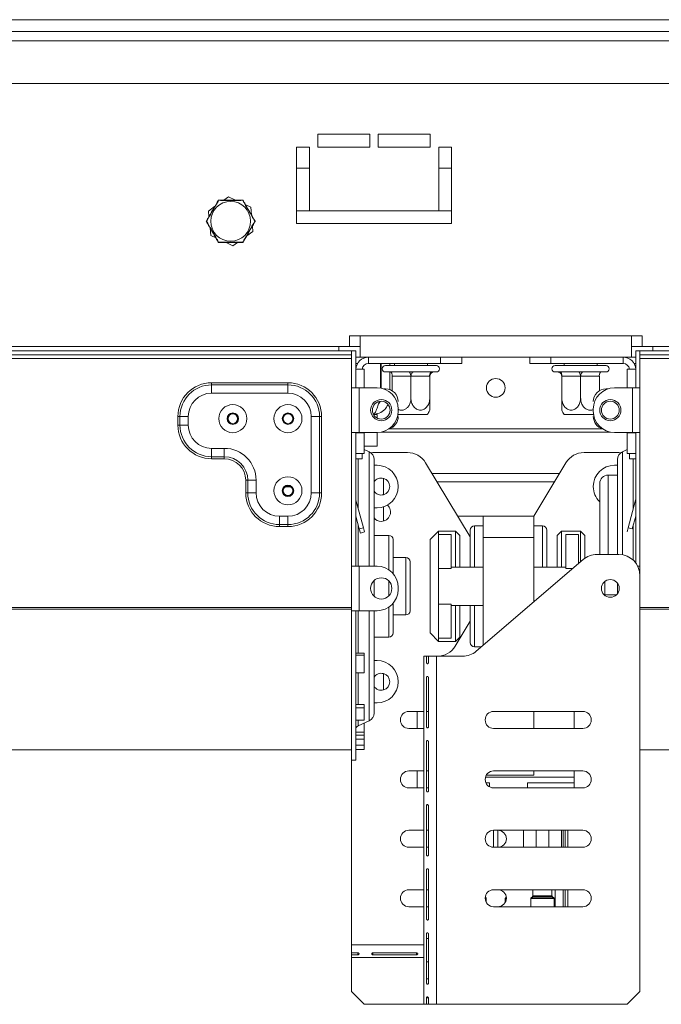
# Model space of a CAD drawing. Units: millimetres. Extents: x 235 to 4093, y 123 to 3181.
# Drawn here: x 965 to 1116, y 1850 to 2082 of the extents above; entities that cross this region are included whole.
import ezdxf

# ---------------------------------------------------------------- set-up
doc = ezdxf.new("R2010")
doc.units = ezdxf.units.MM
doc.header["$LTSCALE"] = 15

msp = doc.modelspace()

# ---------------------------------------------------------------- linework, layer by layer
at = {"color": 7, "linetype": 'Continuous', "lineweight": 15}
for p, q in [((1814.06, 2082.25), (590.06, 2082.25)), ((590.06, 2077.25), (1814.06, 2077.25)), ((1870.76, 2067.25), (533.36, 2067.25)), ((1035.11, 2052.25), (1035.11, 2055.25)), ((1035.11, 2055.25), (1047.36, 2055.25)), ((1047.36, 2055.25), (1047.36, 2052.25)), ((1049.36, 2055.25), (1061.61, 2055.25)), ((1049.36, 2052.25), (1049.36, 2055.25)), ((1061.61, 2055.25), (1061.61, 2052.25)), ((1030.11, 2034.25), (1030.11, 2052.25)), ((1030.11, 2052.25), (1033.11, 2052.25)), ((1033.11, 2052.25), (1033.11, 2037.25)), ((1047.36, 2052.25), (1035.11, 2052.25)), ((1061.61, 2052.25), (1049.36, 2052.25)), ((1063.61, 2052.25), (1066.61, 2052.25)), ((1063.61, 2037.25), (1063.61, 2052.25)), ((1066.61, 2052.25), (1066.61, 2034.25)), ((1030.11, 2047.25), (1033.11, 2047.25)), ((1063.61, 2047.25), (1066.61, 2047.25)), ((1014.03, 2040.5), (1012.97, 2039.75)), ((1015.66, 2039.75), (1014.03, 2040.5)), ((1010.78, 2038.2), (1009.32, 2037.17)), ((1009.32, 2037.17), (1009.44, 2035.88)), ((1019.28, 2038.09), (1018.1, 2038.63)), ((1019.44, 2036.3), (1019.28, 2038.09)), ((1030.11, 2037.25), (1033.11, 2037.25)), ((1033.11, 2037.25), (1063.61, 2037.25)), ((1063.61, 2037.25), (1066.61, 2037.25)), ((1009.69, 2033.2), (1009.85, 2031.42)), ((1018.35, 2031.3), (1019.81, 2032.34)), ((1019.81, 2032.34), (1019.69, 2033.63)), ((1066.61, 2034.25), (1030.11, 2034.25)), ((1009.85, 2031.42), (1011.03, 2030.88)), ((1013.47, 2029.75), (1015.1, 2029)), ((1015.1, 2029), (1016.15, 2029.75)), ((1045.06, 2007.75), (1042.56, 2007.75)), ((1042.56, 2005.25), (1042.56, 2007.75)), ((1109.06, 2007.75), (1045.06, 2007.75)), ((1045.06, 2007.75), (1045.06, 2002.75)), ((1111.56, 2007.75), (1109.06, 2007.75)), ((1109.06, 2002.75), (1109.06, 2007.75)), ((1111.56, 2007.75), (1111.56, 2005.25)), ((861.56, 2005.25), (1042.56, 2005.25)), ((1040.06, 2005.25), (1040.06, 2004.25)), ((1042.56, 2005.25), (1045.06, 2005.25)), ((1109.06, 2005.25), (1111.56, 2005.25)), ((1111.56, 2005.25), (1292.56, 2005.25)), ((1114.06, 2004.25), (1114.06, 2005.25)), ((1043.06, 2004.25), (861.06, 2004.25)), ((1043.06, 2003.25), (861.06, 2003.25)), ((1043.06, 2002.45), (861.06, 2002.45)), ((1043.06, 2004.25), (1043.06, 1995.5)), ((1043.06, 2004.25), (1044.06, 2004.25)), ((1043.06, 2003.25), (1043.06, 2004.25)), ((1044.06, 2004.25), (1044.06, 1995.5)), ((1044.06, 2002.75), (1045.06, 2002.75)), ((1109.06, 2002.75), (1045.06, 2002.75)), ((1047.06, 2002.75), (1047.06, 2001.25)), ((1064.06, 2001.25), (1064.06, 2002.75)), ((1069.06, 2002.75), (1069.06, 2001.25)), ((1085.06, 2001.25), (1085.06, 2002.75)), ((1090.06, 2002.75), (1090.06, 2001.25)), ((1107.06, 2001.25), (1107.06, 2002.75)), ((1109.06, 2002.75), (1110.06, 2002.75)), ((1110.06, 2004.25), (1110.06, 1995.5)), ((1111.06, 2004.25), (1110.06, 2004.25)), ((1293.06, 2004.25), (1111.06, 2004.25)), ((1111.06, 2003.25), (1111.06, 2004.25)), ((1111.06, 2004.25), (1111.06, 1995.5)), ((1293.06, 2003.25), (1111.06, 2003.25)), ((1293.06, 2002.45), (1111.06, 2002.45)), ((1044.47, 2001.25), (1044.06, 2001.25)), ((1046.06, 1999.9), (1044.06, 1999.9)), ((1046.06, 1995.5), (1046.06, 1999.9)), ((1047.06, 2001.25), (1064.06, 2001.25)), ((1049.86, 1995.44), (1049.86, 2001.25)), ((1050.06, 1995.4), (1050.06, 2001.25)), ((1051.06, 2000.75), (1063.06, 2000.75)), ((1052.06, 2000.75), (1052.06, 2001.25)), ((1053.16, 2001.25), (1053.16, 2000.75)), ((1060.96, 2000.75), (1060.96, 2001.25)), ((1069.06, 2001.25), (1064.06, 2001.25)), ((1090.06, 2001.25), (1085.06, 2001.25)), ((1107.06, 2001.25), (1090.06, 2001.25)), ((1091.06, 2000.75), (1103.06, 2000.75)), ((1093.16, 2001.25), (1093.16, 2000.75)), ((1100.96, 2000.75), (1100.96, 2001.25)), ((1108.06, 1995.5), (1108.06, 1999.9)), ((1108.06, 1999.9), (1110.06, 1999.9)), ((1109.66, 2001.25), (1110.06, 2001.25)), ((1051.06, 1999.25), (1051.61, 1999.25)), ((1052.06, 1995.08), (1052.06, 1999.25)), ((1052.17, 1999.25), (1056.51, 1999.25)), ((1052.61, 1998.25), (1052.61, 1994.82)), ((1057.01, 1998.25), (1052.67, 1998.25)), ((1057.06, 1998.25), (1057.06, 1993.15)), ((1061.46, 1998.25), (1057.12, 1998.25)), ((1057.62, 1999.25), (1061.96, 1999.25)), ((1061.51, 1998.25), (1061.51, 1993.15)), ((1062.51, 1999.25), (1063.06, 1999.25)), ((1091.06, 1999.25), (1091.61, 1999.25)), ((1092.17, 1999.25), (1096.51, 1999.25)), ((1092.61, 1998.25), (1092.61, 1993.15)), ((1097.01, 1998.25), (1092.67, 1998.25)), ((1097.06, 1998.25), (1097.06, 1993.15)), ((1101.46, 1998.25), (1097.12, 1998.25)), ((1097.62, 1999.25), (1101.96, 1999.25)), ((1101.51, 1998.25), (1101.51, 1994.82)), ((1102.51, 1999.25), (1103.06, 1999.25)), ((1010.06, 1996.21), (1010.06, 1996.7)), ((1028.06, 1996.7), (1010.06, 1996.7)), ((1010.06, 1996.21), (1028.06, 1996.21)), ((1010.06, 1994.25), (1010.06, 1996.21)), ((1028.06, 1996.21), (1028.06, 1996.7)), ((1028.06, 1994.25), (1028.06, 1996.21)), ((1043.06, 1985), (1043.06, 1995.5)), ((1044.06, 1995.5), (1043.06, 1995.5)), ((1044.06, 1995.5), (1044.86, 1995.5)), ((1044.86, 1985), (1044.86, 1995.5)), ((1049.06, 1995.5), (1044.86, 1995.5)), ((1051.06, 1995.25), (1050.63, 1995.25)), ((1103.5, 1995.25), (1103.06, 1995.25)), ((1105.06, 1995.5), (1109.26, 1995.5)), ((1109.26, 1985), (1109.26, 1995.5)), ((1110.06, 1995.5), (1109.26, 1995.5)), ((1110.06, 1995.5), (1111.06, 1995.5)), ((1111.06, 1985), (1111.06, 1995.5)), ((1010.06, 1994.25), (1028.06, 1994.25)), ((1002.6, 1988.75), (1002.11, 1988.75)), ((1002.11, 1988.75), (1002.11, 1986.75)), ((1004.56, 1988.75), (1002.6, 1988.75)), ((1002.6, 1986.75), (1002.6, 1988.75)), ((1004.56, 1986.75), (1004.56, 1988.75)), ((1033.56, 1988.75), (1033.56, 1970.75)), ((1035.52, 1988.75), (1033.56, 1988.75)), ((1035.52, 1988.75), (1035.52, 1970.75)), ((1036.01, 1988.75), (1035.52, 1988.75)), ((1036.01, 1970.75), (1036.01, 1988.75)), ((1048.22, 1989.25), (1049.06, 1989.25)), ((1049.06, 1989.25), (1049.06, 1988.41)), ((1054.06, 1990), (1054.06, 1990.5)), ((1060.92, 1989.25), (1054.06, 1989.25)), ((1100.06, 1989.25), (1093.21, 1989.25)), ((1100.06, 1990), (1100.06, 1990.5)), ((1002.6, 1986.75), (1002.11, 1986.75)), ((1004.56, 1986.75), (1002.6, 1986.75)), ((1043.06, 1985), (1043.06, 1953.5)), ((1044.06, 1985), (1043.06, 1985)), ((1044.86, 1985), (1044.06, 1985)), ((1044.06, 1985), (1044.06, 1953.5)), ((1046.06, 1984.9), (1044.06, 1984.9)), ((1044.86, 1985), (1049.06, 1985)), ((1045.56, 1984.9), (1045.56, 1985)), ((1046.06, 1980), (1046.06, 1984.9)), ((1049.06, 1981.75), (1049.06, 1985)), ((1109.26, 1985), (1105.06, 1985)), ((1108.06, 1980), (1108.06, 1984.9)), ((1108.06, 1984.9), (1110.06, 1984.9)), ((1108.56, 1984.9), (1108.56, 1985)), ((1109.26, 1985), (1110.06, 1985)), ((1110.06, 1985), (1110.06, 1954.25)), ((1110.06, 1985), (1111.06, 1985)), ((1111.06, 1985), (1111.06, 1953.5)), ((1046.06, 1981.75), (1049.06, 1981.75)), ((1013.06, 1981.25), (1010.06, 1981.25)), ((1010.06, 1981.25), (1010.06, 1979.29)), ((1013.06, 1979.29), (1010.06, 1979.29)), ((1010.06, 1979.29), (1010.06, 1978.8)), ((1013.06, 1981.25), (1013.06, 1979.29)), ((1013.06, 1979.29), (1013.06, 1978.8)), ((1044.06, 1980), (1046.06, 1980)), ((1045.56, 1980), (1045.56, 1978.75)), ((1047.21, 1980.43), (1046.06, 1980.96)), ((1048.06, 1980.25), (1047.55, 1980.23)), ((1056.24, 1980.25), (1048.06, 1980.25)), ((1097.88, 1980.25), (1106.06, 1980.25)), ((1106.58, 1980.23), (1106.06, 1980.25)), ((1108.06, 1980.96), (1106.92, 1980.43)), ((1110.06, 1980), (1108.06, 1980)), ((1108.56, 1978.75), (1108.56, 1980)), ((1010.06, 1978.8), (1013.06, 1978.8)), ((1045.56, 1978.75), (1044.06, 1978.75)), ((1048.36, 1978.61), (1048.36, 1953.47)), ((1048.36, 1977.25), (1049.06, 1977.25)), ((1071.06, 1960.39), (1060.52, 1977.84)), ((1086, 1965.25), (1093.61, 1977.84)), ((1105.76, 1977.25), (1105.06, 1977.25)), ((1105.76, 1978.61), (1105.76, 1956.25)), ((1110.06, 1978.75), (1108.56, 1978.75)), ((1062.06, 1975.3), (1092.07, 1975.3)), ((1105.76, 1974.95), (1103.56, 1974.95)), ((1018.11, 1973.75), (1018.6, 1973.75)), ((1018.11, 1973.75), (1018.11, 1970.75)), ((1018.6, 1973.75), (1020.56, 1973.75)), ((1018.6, 1970.75), (1018.6, 1973.75)), ((1020.56, 1970.75), (1020.56, 1973.75)), ((1027.36, 1972.15), (1028.76, 1972.15)), ((1063.23, 1973.36), (1090.9, 1973.36)), ((1101.56, 1972.95), (1101.56, 1956.25)), ((1018.11, 1970.75), (1018.6, 1970.75)), ((1018.6, 1970.75), (1020.56, 1970.75)), ((1035.52, 1970.75), (1033.56, 1970.75)), ((1036.01, 1970.75), (1035.52, 1970.75)), ((1044.09, 1969.05), (1044.06, 1969.04)), ((1045.84, 1962.51), (1044.09, 1969.05)), ((1108.29, 1962.51), (1110.04, 1969.05)), ((1110.04, 1969.05), (1110.06, 1969.04)), ((1028.06, 1965.25), (1026.06, 1965.25)), ((1026.06, 1963.29), (1026.06, 1965.25)), ((1028.06, 1963.29), (1028.06, 1965.25)), ((1044.88, 1962.25), (1044.06, 1965.28)), ((1049.06, 1967.25), (1048.36, 1967.25)), ((1074.06, 1965.25), (1068.13, 1965.25)), ((1074.06, 1960.25), (1074.06, 1965.25)), ((1074.06, 1965.25), (1086.06, 1965.25)), ((1086.06, 1960.25), (1086.06, 1965.25)), ((1109.25, 1962.25), (1110.06, 1965.28)), ((1028.06, 1963.29), (1026.06, 1963.29)), ((1026.06, 1962.8), (1026.06, 1963.29)), ((1026.06, 1962.8), (1028.06, 1962.8)), ((1028.06, 1962.8), (1028.06, 1963.29)), ((1074.06, 1963), (1072.06, 1963)), ((1088.06, 1963), (1086.06, 1963)), ((1044.88, 1962.25), (1045.84, 1962.51)), ((1045.13, 1961.29), (1044.88, 1962.25)), ((1046.1, 1961.55), (1045.13, 1961.29)), ((1045.84, 1962.51), (1046.1, 1961.55)), ((1051.86, 1960.75), (1048.36, 1960.75)), ((1063.56, 1961.75), (1061.56, 1959.75)), ((1067.56, 1961.75), (1063.56, 1961.75)), ((1063.56, 1961.75), (1063.56, 1960.94)), ((1063.56, 1952.97), (1063.56, 1960.94)), ((1066.56, 1960.94), (1063.56, 1960.94)), ((1066.56, 1952.97), (1066.56, 1960.94)), ((1068.56, 1960.75), (1067.56, 1961.75)), ((1067.56, 1953.25), (1067.56, 1961.75)), ((1068.56, 1960.75), (1068.56, 1953.25)), ((1071.06, 1953.25), (1071.06, 1962)), ((1089.06, 1962), (1089.06, 1953.25)), ((1092.56, 1961.75), (1091.56, 1960.75)), ((1091.56, 1953.25), (1091.56, 1960.75)), ((1097.06, 1961.75), (1092.56, 1961.75)), ((1092.56, 1961.75), (1092.56, 1953.25)), ((1093.56, 1952.97), (1093.56, 1960.94)), ((1093.56, 1960.94), (1096.56, 1960.94)), ((1096.56, 1954.11), (1096.56, 1960.94)), ((1098.06, 1960.75), (1097.06, 1961.75)), ((1097.06, 1954.54), (1097.06, 1961.75)), ((1098.06, 1960.75), (1098.06, 1955.36)), ((1108.29, 1962.51), (1108.03, 1961.55)), ((1109.25, 1962.25), (1108.29, 1962.51)), ((1052.86, 1959.75), (1052.86, 1951.75)), ((1061.56, 1937.75), (1061.56, 1959.75)), ((1074.06, 1934.82), (1074.06, 1960.25)), ((1074.06, 1960.25), (1086.06, 1960.25)), ((1086.06, 1945.11), (1086.06, 1960.25)), ((1100.91, 1956.25), (1106.06, 1956.25)), ((1043.06, 1943), (1043.06, 1953.5)), ((1043.06, 1953.5), (1044.06, 1953.5)), ((1044.06, 1953.5), (1044.86, 1953.5)), ((1044.86, 1943), (1044.86, 1953.5)), ((1049.06, 1953.5), (1044.86, 1953.5)), ((1055.86, 1955.5), (1052.86, 1955.5)), ((1056.86, 1954.5), (1056.86, 1948.75)), ((1072.47, 1933.46), (1097.66, 1955.05)), ((1111.06, 1953.5), (1110.53, 1953.5)), ((1111.06, 1951.25), (1111.06, 1953.5)), ((1066.56, 1952.97), (1063.56, 1952.97)), ((1063.56, 1944.53), (1063.56, 1952.97)), ((1074.06, 1953.25), (1066.56, 1953.25)), ((1093.56, 1953.25), (1086.06, 1953.25)), ((1111.06, 1853.25), (1111.06, 1951.25)), ((1048.36, 1950.09), (1048.36, 1948.75)), ((1102.76, 1949.9), (1102.76, 1946.6)), ((1105.76, 1949.49), (1105.76, 1948.75)), ((1048.36, 1948.75), (1048.36, 1946.42)), ((1054.06, 1948), (1054.06, 1948.5)), ((1056.86, 1948.75), (1056.86, 1943)), ((1102.76, 1946.75), (1105.53, 1946.75)), ((1105.76, 1948.75), (1105.76, 1947.02)), ((1052.86, 1944.75), (1052.86, 1937.75)), ((1066.56, 1944.53), (1063.56, 1944.53)), ((1063.56, 1936.56), (1063.56, 1944.53)), ((1066.56, 1936.56), (1066.56, 1944.53)), ((1066.56, 1944.25), (1074.06, 1944.25)), ((1067.56, 1935.75), (1067.56, 1944.25)), ((1068.56, 1944.25), (1068.56, 1936.75)), ((1071.06, 1935.5), (1071.06, 1944.25)), ((1043.06, 1943.75), (861.06, 1943.75)), ((1043.06, 1943.33), (861.06, 1943.33)), ((1043.06, 1943), (1043.06, 1907.75)), ((1043.06, 1943), (1044.06, 1943)), ((1044.06, 1943), (1044.06, 1907.75)), ((1044.86, 1943), (1044.06, 1943)), ((1044.86, 1943), (1049.06, 1943)), ((1048.36, 1943), (1048.36, 1918.89)), ((1052.86, 1942), (1055.86, 1942)), ((1293.06, 1943.75), (1111.06, 1943.75)), ((1293.06, 1943.33), (1111.06, 1943.33)), ((1067.52, 1934.67), (1071.06, 1940.53)), ((1061.56, 1937.75), (1063.56, 1935.75)), ((1048.36, 1936.75), (1051.86, 1936.75)), ((1066.56, 1936.56), (1063.56, 1936.56)), ((1063.56, 1936.56), (1063.56, 1935.75)), ((1063.56, 1935.75), (1067.56, 1935.75)), ((1067.56, 1935.75), (1068.56, 1936.75)), ((1044.06, 1933.01), (1046.06, 1933.01)), ((1046.06, 1932.53), (1046.06, 1933.01)), ((1072.06, 1934.5), (1073.69, 1934.5)), ((1044.06, 1932.53), (1046.06, 1932.53)), ((1046.06, 1932.53), (1046.06, 1928.33)), ((1048.36, 1931.25), (1049.06, 1931.25)), ((1060.71, 1932.25), (1060.06, 1932.25)), ((1060.06, 1850.25), (1060.06, 1932.25)), ((1060.71, 1930.75), (1060.71, 1932.25)), ((1061.21, 1932.25), (1060.71, 1932.25)), ((1063.06, 1932.25), (1061.21, 1932.25)), ((1061.21, 1932.25), (1061.21, 1930.75)), ((1063.06, 1850.25), (1063.06, 1932.25)), ((1069.21, 1932.25), (1063.06, 1932.25)), ((1046.06, 1928.33), (1044.06, 1928.33)), ((1060.71, 1915.65), (1060.71, 1927.25)), ((1061.21, 1927.25), (1061.21, 1915.65)), ((1049.06, 1921.25), (1048.36, 1921.25)), ((1044.06, 1920.9), (1046.06, 1920.9)), ((1044.06, 1920.13), (1046.06, 1920.13)), ((1046.06, 1920.13), (1046.06, 1920.9)), ((1046.06, 1920.13), (1046.06, 1917.2)), ((1060.06, 1919.25), (1056.56, 1919.25)), ((1058.56, 1915.25), (1058.56, 1919.25)), ((1061.21, 1919.25), (1060.71, 1919.25)), ((1076.56, 1919.25), (1097.56, 1919.25)), ((1086.06, 1915.25), (1086.06, 1919.25)), ((1095.56, 1915.25), (1095.56, 1919.25)), ((1046.06, 1917.2), (1044.06, 1917.2)), ((1044.64, 1915.88), (1047.21, 1917.08)), ((1046.06, 1916.49), (1045.95, 1916.49)), ((1046.06, 1914.4), (1046.06, 1916.49)), ((1044.06, 1914.4), (1046.06, 1914.4)), ((1046.06, 1913.64), (1046.06, 1914.4)), ((1056.56, 1915.25), (1060.06, 1915.25)), ((1097.56, 1915.25), (1076.56, 1915.25)), ((1044.06, 1913.64), (1046.06, 1913.64)), ((1044.06, 1912.7), (1046.06, 1912.7)), ((1046.06, 1912.7), (1046.06, 1913.64)), ((1046.06, 1912.7), (1046.06, 1911.32)), ((1060.71, 1900.55), (1060.71, 1912.15)), ((1061.21, 1912.15), (1061.21, 1900.55)), ((861.06, 1910.25), (1043.06, 1910.25)), ((1046.06, 1911.32), (1044.06, 1911.32)), ((1044.06, 1911.28), (1046.06, 1911.28)), ((1044.06, 1910.28), (1046.06, 1910.28)), ((1046.06, 1911.28), (1046.06, 1911.32)), ((1046.06, 1910.28), (1046.06, 1911.28)), ((1111.06, 1910.25), (1293.06, 1910.25)), ((1043.06, 1907.75), (1044.06, 1907.75)), ((1043.06, 1864.25), (1043.06, 1907.75)), ((1060.06, 1905.25), (1056.56, 1905.25)), ((1058.56, 1901.25), (1058.56, 1905.25)), ((1061.21, 1905.25), (1060.71, 1905.25)), ((1076.56, 1905.25), (1097.56, 1905.25)), ((1086.06, 1904.25), (1086.06, 1905.25)), ((1095.56, 1903.75), (1095.56, 1905.25)), ((1095.56, 1903.75), (1074.63, 1903.75)), ((1074.73, 1902.45), (1075.56, 1902.45)), ((1074.83, 1904.25), (1086.06, 1904.25)), ((1075.56, 1902.45), (1075.56, 1901.52)), ((1084.56, 1902.45), (1095.56, 1902.45)), ((1084.56, 1901.25), (1084.56, 1902.45)), ((1095.56, 1902.45), (1095.56, 1903.75)), ((1095.56, 1901.25), (1095.56, 1902.45)), ((1056.56, 1901.25), (1060.06, 1901.25)), ((1061.21, 1901.25), (1060.71, 1901.25)), ((1097.56, 1901.25), (1076.56, 1901.25)), ((1060.71, 1885.45), (1060.71, 1897.05)), ((1061.21, 1897.05), (1061.21, 1885.45)), ((1060.06, 1891.25), (1056.56, 1891.25)), ((1061.21, 1891.25), (1060.71, 1891.25)), ((1076.56, 1887.25), (1076.56, 1891.25)), ((1076.56, 1891.25), (1097.56, 1891.25)), ((1077.56, 1891.25), (1077.56, 1887.25)), ((1083.56, 1891.25), (1083.56, 1887.25)), ((1092.56, 1887.25), (1092.56, 1891.25)), ((1092.92, 1887.25), (1092.92, 1891.25)), ((1093.42, 1891.25), (1093.42, 1887.25)), ((1094.06, 1887.25), (1094.06, 1891.25)), ((1056.56, 1887.25), (1060.06, 1887.25)), ((1061.21, 1887.25), (1060.71, 1887.25)), ((1097.56, 1887.25), (1076.56, 1887.25)), ((1060.71, 1870.35), (1060.71, 1881.95)), ((1061.21, 1881.95), (1061.21, 1870.35)), ((1060.06, 1877.25), (1056.56, 1877.25)), ((1061.21, 1877.25), (1060.71, 1877.25)), ((1076.56, 1877.25), (1097.56, 1877.25)), ((1085.81, 1877.25), (1085.81, 1875.83)), ((1090.31, 1875.83), (1090.31, 1877.25)), ((1092.92, 1873.25), (1092.92, 1877.25)), ((1093.42, 1877.25), (1093.42, 1873.25)), ((1094.06, 1873.25), (1094.06, 1877.25)), ((1074.76, 1875.31), (1074.58, 1875.49)), ((1074.81, 1874.28), (1074.81, 1875.17)), ((1079.31, 1875.17), (1079.31, 1874.28)), ((1079.55, 1875.49), (1079.37, 1875.31)), ((1085.31, 1875.17), (1085.31, 1873.25)), ((1085.76, 1875.69), (1085.37, 1875.31)), ((1090.76, 1875.31), (1090.37, 1875.69)), ((1090.81, 1873.25), (1090.81, 1875.17)), ((1056.56, 1873.25), (1060.06, 1873.25)), ((1061.21, 1873.25), (1060.71, 1873.25)), ((1097.56, 1873.25), (1076.56, 1873.25)), ((1060.71, 1855.25), (1060.71, 1866.85)), ((1060.71, 1865.75), (1061.21, 1865.75)), ((1061.21, 1866.85), (1061.21, 1855.25)), ((1043.06, 1864.25), (1043.06, 1862.39)), ((1043.06, 1862.39), (1044.56, 1862.39)), ((1043.06, 1862.39), (1043.06, 1861.9)), ((1043.06, 1861.9), (1043.06, 1861.25)), ((1044.56, 1861.9), (1043.06, 1861.9)), ((1043.06, 1861.25), (1060.06, 1861.25)), ((1043.06, 1853.25), (1043.06, 1861.25)), ((1044.56, 1862.39), (1044.56, 1861.9)), ((1048.06, 1862.39), (1058.4, 1862.39)), ((1048.06, 1862.39), (1048.06, 1861.9)), ((1058.4, 1861.9), (1048.06, 1861.9)), ((1058.4, 1862.39), (1058.4, 1861.9)), ((1061.21, 1860.25), (1060.71, 1860.25)), ((1043.06, 1853.25), (1046.06, 1850.25)), ((1060.71, 1850.25), (1060.71, 1851.75)), ((1061.21, 1851.75), (1060.71, 1851.75)), ((1061.21, 1851.75), (1061.21, 1850.25)), ((1108.06, 1850.25), (1111.06, 1853.25)), ((1046.06, 1850.25), (1060.06, 1850.25)), ((1060.06, 1850.25), (1060.71, 1850.25)), ((1061.21, 1850.25), (1060.71, 1850.25)), ((1061.21, 1850.25), (1063.06, 1850.25)), ((1108.06, 1850.25), (1063.06, 1850.25))]:
    msp.add_line(p, q, dxfattribs=at)
at = {"color": 8, "linetype": 'Continuous', "lineweight": 15}
for p, q in [((1814.06, 2079.5), (590.06, 2079.5)), ((1050.01, 1985.09), (1104.11, 1985.09)), ((1102.25, 1985.87), (1051.88, 1985.87)), ((1047.21, 1953.5), (1047.21, 1980.43)), ((1106.92, 1956.18), (1106.92, 1980.43)), ((1044.64, 1978.75), (1044.64, 1966.99)), ((1109.49, 1978.75), (1109.49, 1966.99)), ((1103.56, 1974.95), (1103.56, 1956.25)), ((1050.56, 1970.32), (1050.56, 1974.19)), ((1050.56, 1964.11), (1050.56, 1967.48)), ((1044.64, 1963.12), (1044.64, 1953.5)), ((1072.06, 1963), (1072.06, 1953.25)), ((1088.06, 1953.25), (1088.06, 1963)), ((1109.49, 1963.12), (1109.49, 1954.9)), ((1051.86, 1952.64), (1051.86, 1960.75)), ((1055.86, 1948.75), (1055.86, 1955.5)), ((1093.56, 1952.97), (1095.24, 1952.97)), ((1051.86, 1948.75), (1051.86, 1949.99)), ((1051.86, 1946.52), (1051.86, 1948.75)), ((1055.86, 1942), (1055.86, 1948.75)), ((1072.06, 1944.25), (1072.06, 1934.5)), ((1044.64, 1943), (1044.64, 1933.01)), ((1047.21, 1917.08), (1047.21, 1943)), ((1051.86, 1936.75), (1051.86, 1943.86)), ((1044.64, 1928.33), (1044.64, 1920.9)), ((1050.56, 1924.32), (1050.56, 1928.19)), ((1044.64, 1917.2), (1044.64, 1915.88)), ((1086.56, 1891.25), (1086.56, 1887.25)), ((1089.56, 1891.25), (1089.56, 1887.25)), ((1091.06, 1873.25), (1091.06, 1877.25)), ((1074.56, 1875.31), (1074.76, 1875.31)), ((1074.81, 1875.17), (1074.57, 1875.17)), ((1079.56, 1875.17), (1079.31, 1875.17)), ((1079.37, 1875.31), (1079.56, 1875.31)), ((1090.81, 1875.17), (1085.31, 1875.17)), ((1085.37, 1875.31), (1088.06, 1875.31)), ((1090.37, 1875.69), (1085.76, 1875.69)), ((1085.81, 1875.83), (1088.06, 1875.83)), ((1088.06, 1875.83), (1090.31, 1875.83)), ((1088.06, 1875.31), (1090.76, 1875.31)), ((1043.06, 1864.25), (1060.06, 1864.25)), ((1061.21, 1856.25), (1060.71, 1856.25))]:
    msp.add_line(p, q, dxfattribs=at)
at = {"color": 7, "linetype": 'Continuous', "lineweight": 15, "flags": 128}
for points in [[(1011.65, 2039.7), (1011.65, 2039.7), (1011.66, 2039.71), (1011.66, 2039.71), (1011.67, 2039.71), (1011.68, 2039.7), (1011.69, 2039.7), (1011.7, 2039.7), (1011.71, 2039.69)], [(1011.73, 2039.75), (1011.73, 2039.75), (1011.73, 2039.75), (1011.72, 2039.74), (1011.72, 2039.74), (1011.72, 2039.73), (1011.72, 2039.72), (1011.71, 2039.71), (1011.71, 2039.69)], [(1017.39, 2039.75), (1017.4, 2039.75), (1017.4, 2039.75), (1017.4, 2039.74), (1017.41, 2039.74), (1017.41, 2039.73), (1017.41, 2039.72), (1017.41, 2039.71), (1017.42, 2039.69)], [(1017.42, 2039.69), (1017.43, 2039.7), (1017.44, 2039.7), (1017.45, 2039.7), (1017.46, 2039.71), (1017.47, 2039.71), (1017.47, 2039.71), (1017.48, 2039.7), (1017.48, 2039.7)], [(1008.82, 2034.8), (1008.82, 2034.8), (1008.82, 2034.79), (1008.82, 2034.79), (1008.83, 2034.78), (1008.83, 2034.77), (1008.84, 2034.77), (1008.85, 2034.76), (1008.86, 2034.75)], [(1008.82, 2034.7), (1008.82, 2034.71), (1008.82, 2034.71), (1008.82, 2034.72), (1008.83, 2034.72), (1008.83, 2034.73), (1008.84, 2034.74), (1008.85, 2034.74), (1008.86, 2034.75)], [(1020.27, 2034.75), (1020.28, 2034.76), (1020.29, 2034.77), (1020.3, 2034.77), (1020.3, 2034.78), (1020.31, 2034.79), (1020.31, 2034.79), (1020.31, 2034.8), (1020.31, 2034.8)], [(1020.27, 2034.75), (1020.28, 2034.74), (1020.29, 2034.74), (1020.3, 2034.73), (1020.3, 2034.72), (1020.31, 2034.72), (1020.31, 2034.71), (1020.31, 2034.71), (1020.31, 2034.7)], [(1011.65, 2029.8), (1011.65, 2029.8), (1011.66, 2029.8), (1011.66, 2029.8), (1011.67, 2029.8), (1011.68, 2029.8), (1011.69, 2029.8), (1011.7, 2029.81), (1011.71, 2029.81)], [(1011.71, 2029.81), (1011.71, 2029.8), (1011.72, 2029.79), (1011.72, 2029.78), (1011.72, 2029.77), (1011.72, 2029.76), (1011.73, 2029.76), (1011.73, 2029.75), (1011.73, 2029.75)], [(1017.42, 2029.81), (1017.41, 2029.8), (1017.41, 2029.79), (1017.41, 2029.78), (1017.41, 2029.77), (1017.4, 2029.76), (1017.4, 2029.76), (1017.4, 2029.75), (1017.39, 2029.75)], [(1017.42, 2029.81), (1017.43, 2029.81), (1017.44, 2029.8), (1017.45, 2029.8), (1017.46, 2029.8), (1017.47, 2029.8), (1017.47, 2029.8), (1017.48, 2029.8), (1017.48, 2029.8)], [(1052.67, 1998.25), (1052.66, 1998.45), (1052.63, 1998.63), (1052.58, 1998.81), (1052.52, 1998.96), (1052.44, 1999.08), (1052.36, 1999.18), (1052.26, 1999.23), (1052.17, 1999.25)], [(1057.01, 1998.25), (1057, 1998.45), (1056.97, 1998.63), (1056.93, 1998.81), (1056.87, 1998.96), (1056.79, 1999.08), (1056.7, 1999.18), (1056.61, 1999.23), (1056.51, 1999.25)], [(1057.62, 1999.25), (1057.52, 1999.23), (1057.42, 1999.18), (1057.34, 1999.08), (1057.26, 1998.96), (1057.2, 1998.81), (1057.15, 1998.63), (1057.13, 1998.45), (1057.12, 1998.25)], [(1061.96, 1999.25), (1061.86, 1999.23), (1061.77, 1999.18), (1061.68, 1999.08), (1061.61, 1998.96), (1061.55, 1998.81), (1061.5, 1998.63), (1061.47, 1998.45), (1061.46, 1998.25)], [(1092.67, 1998.25), (1092.66, 1998.45), (1092.63, 1998.63), (1092.58, 1998.81), (1092.52, 1998.96), (1092.44, 1999.08), (1092.36, 1999.18), (1092.26, 1999.23), (1092.17, 1999.25)], [(1092.61, 1998.25), (1092.59, 1998.45), (1092.55, 1998.61)], [(1097.01, 1998.25), (1097, 1998.45), (1096.97, 1998.63), (1096.93, 1998.81), (1096.87, 1998.96), (1096.79, 1999.08), (1096.7, 1999.18), (1096.61, 1999.23), (1096.51, 1999.25)], [(1097.62, 1999.25), (1097.52, 1999.23), (1097.42, 1999.18), (1097.34, 1999.08), (1097.26, 1998.96), (1097.2, 1998.81), (1097.15, 1998.63), (1097.13, 1998.45), (1097.12, 1998.25)], [(1101.96, 1999.25), (1101.86, 1999.23), (1101.77, 1999.18), (1101.68, 1999.08), (1101.61, 1998.96), (1101.55, 1998.81), (1101.5, 1998.63), (1101.47, 1998.45), (1101.46, 1998.25)]]:
    msp.add_lwpolyline(points, dxfattribs=at)
at = {"color": 7, "linetype": 'Continuous', "lineweight": 15}
for centre, radius in [((1014.56, 2034.75), 4.68), ((1077.06, 1995.5), 2.2), ((1015.06, 1988.25), 3.31), ((1028.06, 1988.25), 3.31), ((1050.06, 1990.25), 2.5), ((1050.06, 1990.25), 2.1), ((1104.06, 1990.25), 2.5), ((1104.06, 1990.25), 2.1), ((1015.06, 1988.25), 1.35), ((1015.06, 1988.25), 1.18), ((1015.06, 1988.25), 1.13), ((1028.06, 1988.25), 1.35), ((1028.06, 1988.25), 1.18), ((1028.06, 1988.25), 1.13), ((1028.06, 1971.25), 3.31), ((1028.06, 1971.25), 1.35), ((1028.06, 1971.25), 1.18), ((1028.06, 1971.25), 1.13), ((1050.06, 1948.25), 2.5), ((1104.06, 1948.25), 2.1)]:
    msp.add_circle(centre, radius, dxfattribs=at)
for centre, radius, start, end in [((1011.73, 2039.65), 0.1, 90, 150), ((1017.39, 2039.65), 0.1, 30, 90), ((1008.91, 2034.75), 0.1, 150, 210), ((1020.22, 2034.75), 0.1, 330, 30), ((1011.73, 2029.85), 0.1, 210, 270), ((1017.39, 2029.85), 0.1, 270, 330), ((1047.06, 1999.75), 3, 90, 177.134), ((1107.06, 1999.75), 3, 2.866, 90), ((1047.06, 1999.75), 1.5, 90, 174.2608), ((1051.06, 2000), 0.75, 90, 270), ((1063.06, 2000), 0.75, 270, 90), ((1091.06, 2000), 0.75, 90, 270), ((1103.06, 2000), 0.75, 270, 90), ((1107.06, 1999.75), 1.5, 5.7392, 90), ((1062.51, 1998.25), 1, 90, 180), ((1091.61, 1998.25), 1, 47.5598, 90), ((1010.06, 1988.75), 7.95, 90, 180), ((1010.06, 1988.75), 7.46, 90, 180), ((1028.06, 1988.75), 7.95, 0, 90), ((1028.06, 1988.75), 7.46, 0, 90), ((1049.06, 1990.5), 5, 0, 90), ((1051.06, 1992.25), 3, 0, 90), ((1105.06, 1990.5), 5, 90, 180), ((1103.06, 1992.25), 3, 90, 180), ((1010.06, 1988.75), 5.5, 90, 180), ((1028.06, 1988.75), 5.5, 360, 90), ((1049.06, 1990), 5, 270, 0), ((1051.06, 1988.75), 3, 285.5204, 0), ((1055.64, 1993.15), 6.56, 323.5377, 333.4996), ((1098.49, 1993.15), 6.56, 206.4688, 216.4623), ((1105.06, 1990), 5, 180, 270), ((1103.06, 1988.75), 3, 180, 254.4796), ((1010.06, 1986.75), 7.95, 180, 270), ((1010.06, 1986.75), 7.46, 180, 270), ((1010.06, 1986.75), 5.5, 180, 270), ((1013.06, 1973.75), 7.5, 360, 90), ((1013.06, 1973.75), 5.54, 0, 90), ((1046.36, 1978.61), 2, 0, 65.0561), ((1056.24, 1975.25), 5, 31.139, 90), ((1097.88, 1975.25), 5, 90, 148.861), ((1107.76, 1978.61), 2, 114.9439, 180), ((1013.06, 1973.75), 5.05, 0, 90), ((1049.06, 1972.25), 5, 0, 90), ((1105.06, 1972.25), 5, 90, 180), ((1103.56, 1972.95), 2, 90, 180), ((1050.06, 1972.25), 2, 0, 148.2117), ((1050.06, 1972.25), 2, 211.7883, 0), ((1049.06, 1972.25), 5, 270, 0), ((1105.06, 1972.25), 5, 180, 225.573), ((1026.06, 1970.75), 7.95, 180, 270), ((1026.06, 1970.75), 7.46, 180, 270), ((1026.06, 1970.75), 5.5, 180, 270), ((1028.06, 1970.75), 5.5, 270, 0), ((1028.06, 1970.75), 7.46, 270, 0), ((1028.06, 1970.75), 7.95, 270, 0), ((1044.86, 1969.25), 0.8, 180, 195), ((1050.06, 1966.25), 2.2, 270, 48.4534), ((1109.26, 1969.25), 0.8, 345, 0), ((1050.06, 1966.25), 2.2, 219.4006, 270), ((1072.06, 1962), 1, 90, 180), ((1088.06, 1962), 1, 0, 90), ((1051.86, 1959.75), 1, 0, 90), ((1100.91, 1951.25), 5, 90, 130.6013), ((1106.06, 1951.25), 5, 0, 90), ((1049.06, 1948.5), 5, 0, 90), ((1055.86, 1954.5), 1, 0, 90), ((1049.06, 1948), 5, 270, 0), ((1055.86, 1943), 1, 270, 0), ((1051.86, 1937.75), 1, 270, 0), ((1072.06, 1935.5), 1, 180, 270), ((1063.24, 1937.25), 5, 270, 328.861), ((1069.21, 1937.25), 5, 270, 310.6013), ((1049.06, 1926.25), 5, 0, 90), ((1050.06, 1926.25), 2, 0, 148.2117), ((1050.06, 1926.25), 2, 211.7883, 0), ((1049.06, 1926.25), 5, 270, 0), ((1046.36, 1918.89), 2, 294.9439, 0), ((1056.56, 1917.25), 2, 90, 270), ((1076.56, 1917.25), 2, 90, 270), ((1097.56, 1917.25), 2, 270, 90), ((1045.06, 1914.98), 1, 114.9439, 180), ((1056.56, 1903.25), 2, 90, 270), ((1076.56, 1903.25), 2, 90, 270), ((1097.56, 1903.25), 2, 270, 90), ((1056.56, 1889.25), 2, 90, 270), ((1076.56, 1889.25), 2, 90, 270), ((1077.56, 1889.25), 2, 270, 90), ((1097.56, 1889.25), 2, 270, 90), ((1056.56, 1875.25), 2, 90, 270), ((1076.56, 1875.25), 2, 90, 270), ((1077.56, 1875.25), 2, 270, 90), ((1097.56, 1875.25), 2, 270, 90), ((1074.61, 1875.17), 0.2, 0, 45), ((1079.51, 1875.17), 0.2, 135, 180), ((1085.51, 1875.17), 0.2, 135, 180), ((1085.61, 1875.83), 0.2, 315, 0), ((1090.51, 1875.83), 0.2, 180, 225), ((1090.61, 1875.17), 0.2, 0, 45)]:
    msp.add_arc(centre, radius, start, end, dxfattribs=at)
for points, knots in [([(1008.82, 2034.8), (1008.95, 2035.03), (1009.45, 2035.9), (1010.31, 2037.39), (1011.13, 2038.81), (1011.56, 2039.54), (1011.65, 2039.7)], [0, 0, 0, 0, 0.14296, 0.540097, 0.90165, 1, 1, 1, 1]), ([(1011.71, 2039.69), (1011.62, 2039.53), (1011.2, 2038.78), (1010.4, 2037.34), (1009.52, 2035.85), (1009, 2034.98), (1008.86, 2034.75)], [0, 0, 0, 0, 0.099216, 0.460167, 0.85596, 1, 1, 1, 1]), ([(1017.42, 2039.69), (1017.12, 2039.69), (1016.18, 2039.67), (1014.57, 2039.66), (1012.95, 2039.67), (1012.01, 2039.69), (1011.71, 2039.69)], [0, 0, 0, 0, 0.1601756, 0.4999999, 0.8385053, 1, 1, 1, 1]), ([(1011.73, 2039.75), (1012.03, 2039.75), (1012.96, 2039.75), (1014.57, 2039.75), (1016.17, 2039.75), (1017.1, 2039.75), (1017.39, 2039.75)], [0, 0, 0, 0, 0.160361, 0.5, 0.840954, 1, 1, 1, 1]), ([(1020.27, 2034.75), (1020.17, 2034.91), (1019.73, 2035.65), (1018.89, 2037.06), (1018.04, 2038.57), (1017.55, 2039.46), (1017.42, 2039.69)], [0, 0, 0, 0, 0.099216, 0.460167, 0.85596, 1, 1, 1, 1]), ([(1017.48, 2039.7), (1017.61, 2039.47), (1018.11, 2038.6), (1018.97, 2037.11), (1019.79, 2035.7), (1020.22, 2034.96), (1020.31, 2034.8)], [0, 0, 0, 0, 0.14296, 0.540097, 0.90165, 1, 1, 1, 1]), ([(1011.65, 2029.8), (1011.52, 2030.03), (1011.01, 2030.9), (1010.15, 2032.39), (1009.34, 2033.81), (1008.91, 2034.54), (1008.82, 2034.7)], [0, 0, 0, 0, 0.14296, 0.540097, 0.90165, 1, 1, 1, 1]), ([(1008.86, 2034.75), (1008.95, 2034.59), (1009.39, 2033.86), (1010.24, 2032.44), (1011.09, 2030.93), (1011.58, 2030.05), (1011.71, 2029.81)], [0, 0, 0, 0, 0.099216, 0.460167, 0.85596, 1, 1, 1, 1]), ([(1017.42, 2029.81), (1017.51, 2029.97), (1017.92, 2030.72), (1018.73, 2032.16), (1019.61, 2033.65), (1020.13, 2034.52), (1020.27, 2034.75)], [0, 0, 0, 0, 0.099216, 0.460167, 0.85596, 1, 1, 1, 1]), ([(1020.31, 2034.7), (1020.18, 2034.47), (1019.67, 2033.6), (1018.81, 2032.11), (1018, 2030.7), (1017.57, 2029.96), (1017.48, 2029.8)], [0, 0, 0, 0, 0.14296, 0.540097, 0.90165, 1, 1, 1, 1]), ([(1011.71, 2029.81), (1012.01, 2029.82), (1012.95, 2029.83), (1014.56, 2029.85), (1016.18, 2029.83), (1017.11, 2029.82), (1017.42, 2029.81)], [0, 0, 0, 0, 0.160176, 0.5, 0.838505, 1, 1, 1, 1]), ([(1017.39, 2029.75), (1017.09, 2029.75), (1016.16, 2029.75), (1014.56, 2029.75), (1012.96, 2029.75), (1012.03, 2029.75), (1011.73, 2029.75)], [0, 0, 0, 0, 0.160361, 0.5, 0.840954, 1, 1, 1, 1]), ([(1092.61, 1998.25), (1092.61, 1998.38), (1092.59, 1998.51), (1092.5, 1998.74), (1092.43, 1998.84), (1092.19, 1999.11), (1091.98, 1999.22), (1091.76, 1999.26)], [0, 0, 0, 0, 0.25, 0.25, 0.5, 0.5, 1, 1, 1, 1]), ([(1054.06, 1990.46), (1054.22, 1990.37), (1054.6, 1990.18), (1055.24, 1990.23), (1055.87, 1990.51), (1056.42, 1991.03), (1056.85, 1991.78), (1057.04, 1992.53), (1057.06, 1993.01), (1057.06, 1993.15)], [0, 0, 0, 0, 0.115025, 0.265806, 0.408676, 0.559438, 0.72781, 0.916524, 1, 1, 1, 1]), ([(1057.06, 1993.15), (1057.06, 1992.79), (1057.11, 1992.44), (1057.27, 1991.92), (1057.33, 1991.76), (1057.48, 1991.45), (1057.57, 1991.3), (1057.77, 1991.02), (1057.88, 1990.89), (1058.11, 1990.67), (1058.25, 1990.56), (1058.52, 1990.4), (1058.67, 1990.34), (1058.97, 1990.25), (1059.13, 1990.23), (1059.44, 1990.23), (1059.59, 1990.25), (1059.9, 1990.33), (1060.04, 1990.39), (1060.46, 1990.64), (1060.71, 1990.87), (1061.01, 1991.29), (1061.09, 1991.44), (1061.25, 1991.75), (1061.31, 1991.92), (1061.46, 1992.43), (1061.51, 1992.79), (1061.51, 1993.15)], [0, 0, 0, 0, 0.125, 0.125, 0.1875, 0.1875, 0.25, 0.25, 0.3125, 0.3125, 0.375, 0.375, 0.4375, 0.4375, 0.5, 0.5, 0.5625, 0.5625, 0.625, 0.625, 0.75, 0.75, 0.8125, 0.8125, 0.875, 0.875, 1, 1, 1, 1]), ([(1061.51, 1993.15), (1061.51, 1992.86), (1061.51, 1992.19), (1061.51, 1991.27), (1061.51, 1990.54), (1061.51, 1990.29), (1061.51, 1990.2), (1061.51, 1990.23), (1061.51, 1990.23)], [0, 0, 0, 0, 0.205816, 0.460758, 0.701726, 0.914068, 0.998683, 1, 1, 1, 1]), ([(1092.61, 1990.23), (1092.61, 1990.26), (1092.61, 1990.31), (1092.61, 1990.74), (1092.61, 1991.37), (1092.61, 1992.21), (1092.61, 1992.83), (1092.61, 1993.15)], [0, 0, 0, 0, 0.182953, 0.367868, 0.560917, 0.778671, 1, 1, 1, 1]), ([(1092.61, 1993.15), (1092.61, 1992.79), (1092.66, 1992.44), (1092.82, 1991.92), (1092.88, 1991.76), (1093.03, 1991.45), (1093.12, 1991.3), (1093.32, 1991.02), (1093.43, 1990.89), (1093.66, 1990.67), (1093.8, 1990.56), (1094.07, 1990.4), (1094.22, 1990.34), (1094.52, 1990.25), (1094.68, 1990.23), (1094.99, 1990.23), (1095.14, 1990.25), (1095.45, 1990.33), (1095.59, 1990.39), (1096.01, 1990.64), (1096.26, 1990.87), (1096.56, 1991.29), (1096.64, 1991.44), (1096.8, 1991.75), (1096.86, 1991.92), (1097.01, 1992.43), (1097.06, 1992.79), (1097.06, 1993.15)], [0, 0, 0, 0, 0.125, 0.125, 0.1875, 0.1875, 0.25, 0.25, 0.3125, 0.3125, 0.375, 0.375, 0.4375, 0.4375, 0.5, 0.5, 0.5625, 0.5625, 0.625, 0.625, 0.75, 0.75, 0.8125, 0.8125, 0.875, 0.875, 1, 1, 1, 1]), ([(1097.06, 1993.15), (1097.09, 1992.81), (1097.14, 1992.13), (1097.57, 1991.21), (1098.21, 1990.52), (1098.96, 1990.21), (1099.61, 1990.21), (1099.94, 1990.38), (1100.06, 1990.44)], [0, 0, 0, 0, 0.194173, 0.388655, 0.585635, 0.75944, 0.910497, 1, 1, 1, 1]), ([(1051.66, 1991.57), (1051.43, 1991.17), (1050.94, 1990.31), (1049.63, 1989.44), (1048.58, 1989.31), (1048.06, 1989.25)], [0, 0, 0, 0, 0.3059943, 0.6529971, 1, 1, 1, 1]), ([(1048.18, 1989.32), (1048.28, 1989.36), (1048.51, 1989.45), (1048.87, 1990.15), (1049.24, 1991.13), (1049.47, 1991.91), (1049.57, 1992.25)], [0, 0, 0, 0, 0.204257, 0.494373, 0.784488, 1, 1, 1, 1]), ([(1049.79, 1992.3), (1049.71, 1992.12), (1049.62, 1991.93), (1049.45, 1991.82), (1049.43, 1991.81)], [0, 0, 0, 0, 0.914153, 1, 1, 1, 1]), ([(1061.21, 1930.75), (1061.2, 1930.73), (1061.19, 1930.68), (1061.16, 1930.62), (1061.13, 1930.57), (1061.09, 1930.54), (1061.05, 1930.51), (1061, 1930.5), (1060.94, 1930.49), (1060.88, 1930.51), (1060.82, 1930.56), (1060.76, 1930.64), (1060.73, 1930.71), (1060.71, 1930.75)], [0, 0, 0, 0, 0.080254, 0.15331, 0.221553, 0.287885, 0.355459, 0.427261, 0.505798, 0.604927, 0.715472, 0.845483, 1, 1, 1, 1]), ([(1060.71, 1927.25), (1060.71, 1927.28), (1060.72, 1927.32), (1060.74, 1927.38), (1060.77, 1927.43), (1060.8, 1927.47), (1060.84, 1927.49), (1060.89, 1927.51), (1060.94, 1927.51), (1061.01, 1927.5), (1061.07, 1927.44), (1061.14, 1927.36), (1061.18, 1927.29), (1061.21, 1927.25)], [0, 0, 0, 0, 0.080254, 0.15331, 0.221553, 0.287885, 0.355459, 0.427261, 0.505798, 0.604927, 0.715472, 0.845483, 1, 1, 1, 1]), ([(1061.21, 1915.65), (1061.2, 1915.63), (1061.19, 1915.58), (1061.16, 1915.52), (1061.13, 1915.47), (1061.09, 1915.44), (1061.05, 1915.41), (1061, 1915.4), (1060.94, 1915.39), (1060.88, 1915.41), (1060.82, 1915.46), (1060.76, 1915.54), (1060.73, 1915.61), (1060.71, 1915.65)], [0, 0, 0, 0, 0.0802537, 0.1533103, 0.2215528, 0.2878854, 0.355459, 0.427261, 0.5057979, 0.6049273, 0.7154715, 0.845483, 1, 1, 1, 1]), ([(1060.71, 1912.15), (1060.71, 1912.18), (1060.72, 1912.22), (1060.74, 1912.28), (1060.77, 1912.33), (1060.8, 1912.37), (1060.84, 1912.39), (1060.89, 1912.41), (1060.94, 1912.41), (1061.01, 1912.4), (1061.07, 1912.34), (1061.14, 1912.26), (1061.18, 1912.19), (1061.21, 1912.15)], [0, 0, 0, 0, 0.0802537, 0.1533103, 0.2215528, 0.2878854, 0.355459, 0.427261, 0.5057979, 0.6049273, 0.7154715, 0.845483, 1, 1, 1, 1]), ([(1061.21, 1900.55), (1061.2, 1900.53), (1061.19, 1900.48), (1061.16, 1900.42), (1061.13, 1900.37), (1061.09, 1900.34), (1061.05, 1900.31), (1061, 1900.3), (1060.94, 1900.29), (1060.88, 1900.31), (1060.82, 1900.36), (1060.76, 1900.44), (1060.73, 1900.51), (1060.71, 1900.55)], [0, 0, 0, 0, 0.080254, 0.15331, 0.221553, 0.287885, 0.355459, 0.427261, 0.505798, 0.604927, 0.715472, 0.845483, 1, 1, 1, 1]), ([(1060.71, 1897.05), (1060.71, 1897.08), (1060.72, 1897.12), (1060.74, 1897.18), (1060.77, 1897.23), (1060.8, 1897.27), (1060.84, 1897.29), (1060.89, 1897.31), (1060.94, 1897.31), (1061.01, 1897.3), (1061.07, 1897.24), (1061.14, 1897.16), (1061.18, 1897.09), (1061.21, 1897.05)], [0, 0, 0, 0, 0.0802537, 0.1533103, 0.2215528, 0.2878854, 0.355459, 0.427261, 0.5057979, 0.6049273, 0.7154715, 0.845483, 1, 1, 1, 1]), ([(1061.21, 1885.45), (1061.2, 1885.43), (1061.19, 1885.38), (1061.16, 1885.32), (1061.13, 1885.27), (1061.09, 1885.24), (1061.05, 1885.21), (1061, 1885.2), (1060.94, 1885.19), (1060.88, 1885.21), (1060.82, 1885.26), (1060.76, 1885.34), (1060.73, 1885.41), (1060.71, 1885.45)], [0, 0, 0, 0, 0.0802537, 0.1533103, 0.2215528, 0.2878854, 0.355459, 0.427261, 0.5057979, 0.6049273, 0.7154715, 0.845483, 1, 1, 1, 1]), ([(1060.71, 1881.95), (1060.71, 1881.98), (1060.72, 1882.02), (1060.74, 1882.08), (1060.77, 1882.13), (1060.8, 1882.17), (1060.84, 1882.19), (1060.89, 1882.21), (1060.94, 1882.21), (1061.01, 1882.2), (1061.07, 1882.14), (1061.14, 1882.06), (1061.18, 1881.99), (1061.21, 1881.95)], [0, 0, 0, 0, 0.0802537, 0.1533103, 0.2215528, 0.2878854, 0.355459, 0.427261, 0.5057979, 0.6049273, 0.7154715, 0.845483, 1, 1, 1, 1]), ([(1061.21, 1870.35), (1061.2, 1870.33), (1061.19, 1870.28), (1061.16, 1870.22), (1061.13, 1870.17), (1061.09, 1870.14), (1061.05, 1870.11), (1061, 1870.1), (1060.94, 1870.09), (1060.88, 1870.11), (1060.82, 1870.16), (1060.76, 1870.24), (1060.73, 1870.31), (1060.71, 1870.35)], [0, 0, 0, 0, 0.080254, 0.15331, 0.221553, 0.287885, 0.355459, 0.427261, 0.505798, 0.604927, 0.715472, 0.845483, 1, 1, 1, 1]), ([(1060.71, 1866.85), (1060.71, 1866.88), (1060.72, 1866.92), (1060.74, 1866.98), (1060.77, 1867.03), (1060.8, 1867.07), (1060.84, 1867.09), (1060.89, 1867.11), (1060.94, 1867.11), (1061.01, 1867.1), (1061.07, 1867.04), (1061.14, 1866.96), (1061.18, 1866.89), (1061.21, 1866.85)], [0, 0, 0, 0, 0.080254, 0.15331, 0.221553, 0.287885, 0.355459, 0.427261, 0.505798, 0.604927, 0.715472, 0.845483, 1, 1, 1, 1]), ([(1044.56, 1862.39), (1044.59, 1862.39), (1044.63, 1862.38), (1044.69, 1862.35), (1044.74, 1862.32), (1044.78, 1862.28), (1044.81, 1862.24), (1044.82, 1862.19), (1044.82, 1862.13), (1044.81, 1862.07), (1044.76, 1862.01), (1044.67, 1861.95), (1044.6, 1861.92), (1044.56, 1861.9)], [0, 0, 0, 0, 0.080254, 0.15331, 0.221553, 0.287885, 0.355459, 0.427261, 0.505798, 0.604927, 0.715472, 0.845483, 1, 1, 1, 1]), ([(1048.06, 1861.9), (1048.04, 1861.9), (1048, 1861.91), (1047.94, 1861.93), (1047.89, 1861.96), (1047.85, 1861.99), (1047.82, 1862.03), (1047.81, 1862.08), (1047.8, 1862.13), (1047.82, 1862.19), (1047.87, 1862.26), (1047.96, 1862.33), (1048.03, 1862.37), (1048.06, 1862.39)], [0, 0, 0, 0, 0.0802537, 0.1533103, 0.2215528, 0.2878854, 0.355459, 0.427261, 0.5057979, 0.6049273, 0.7154715, 0.845483, 1, 1, 1, 1]), ([(1058.4, 1862.39), (1058.42, 1862.39), (1058.47, 1862.38), (1058.53, 1862.35), (1058.57, 1862.32), (1058.61, 1862.28), (1058.64, 1862.24), (1058.65, 1862.19), (1058.66, 1862.13), (1058.64, 1862.07), (1058.59, 1862.01), (1058.51, 1861.95), (1058.44, 1861.92), (1058.4, 1861.9)], [0, 0, 0, 0, 0.080254, 0.15331, 0.221553, 0.287885, 0.355459, 0.427261, 0.505798, 0.604927, 0.715472, 0.845483, 1, 1, 1, 1]), ([(1061.21, 1855.25), (1061.2, 1855.23), (1061.19, 1855.18), (1061.16, 1855.12), (1061.13, 1855.07), (1061.09, 1855.04), (1061.05, 1855.01), (1061, 1855), (1060.94, 1854.99), (1060.88, 1855.01), (1060.82, 1855.06), (1060.76, 1855.14), (1060.73, 1855.21), (1060.71, 1855.25)], [0, 0, 0, 0, 0.080254, 0.15331, 0.221553, 0.287885, 0.355459, 0.427261, 0.505798, 0.604927, 0.715472, 0.845483, 1, 1, 1, 1]), ([(1060.71, 1851.75), (1060.71, 1851.78), (1060.72, 1851.82), (1060.74, 1851.88), (1060.77, 1851.93), (1060.8, 1851.97), (1060.84, 1851.99), (1060.89, 1852.01), (1060.94, 1852.01), (1061.01, 1852), (1061.07, 1851.94), (1061.14, 1851.86), (1061.18, 1851.79), (1061.21, 1851.75)], [0, 0, 0, 0, 0.080254, 0.15331, 0.221553, 0.287885, 0.355459, 0.427261, 0.505798, 0.604927, 0.715472, 0.845483, 1, 1, 1, 1])]:
    msp.add_open_spline(points, degree=3, knots=knots, dxfattribs=at)
for points in [[(1051.61, 1999.25), (1051.66, 1999.25), (1051.71, 1999.25), (1051.76, 1999.26)], [(1051.76, 1999.26), (1051.89, 1999.25), (1052.03, 1999.25), (1052.17, 1999.25)], [(1052.67, 1998.25), (1052.65, 1998.25), (1052.63, 1998.25), (1052.61, 1998.25)], [(1056.51, 1999.25), (1056.7, 1999.25), (1056.88, 1999.25), (1057.06, 1999.26)], [(1057.06, 1998.25), (1057.05, 1998.25), (1057.03, 1998.25), (1057.01, 1998.25)], [(1057.06, 1999.26), (1057.25, 1999.25), (1057.43, 1999.25), (1057.62, 1999.25)], [(1057.12, 1998.25), (1057.1, 1998.25), (1057.08, 1998.25), (1057.06, 1998.25)], [(1061.51, 1998.25), (1061.5, 1998.25), (1061.48, 1998.25), (1061.46, 1998.25)], [(1061.96, 1999.25), (1062.1, 1999.25), (1062.24, 1999.25), (1062.37, 1999.26)], [(1062.37, 1999.26), (1062.42, 1999.25), (1062.47, 1999.25), (1062.51, 1999.25)], [(1091.61, 1999.25), (1091.66, 1999.25), (1091.71, 1999.25), (1091.76, 1999.26)], [(1091.76, 1999.26), (1091.89, 1999.25), (1092.03, 1999.25), (1092.17, 1999.25)], [(1092.67, 1998.25), (1092.65, 1998.25), (1092.63, 1998.25), (1092.61, 1998.25)], [(1096.51, 1999.25), (1096.7, 1999.25), (1096.88, 1999.25), (1097.06, 1999.26)], [(1097.06, 1998.25), (1097.05, 1998.25), (1097.03, 1998.25), (1097.01, 1998.25)], [(1097.06, 1999.26), (1097.25, 1999.25), (1097.43, 1999.25), (1097.62, 1999.25)], [(1097.12, 1998.25), (1097.1, 1998.25), (1097.08, 1998.25), (1097.06, 1998.25)], [(1101.51, 1998.25), (1101.5, 1998.25), (1101.48, 1998.25), (1101.46, 1998.25)], [(1101.96, 1999.25), (1102.1, 1999.25), (1102.24, 1999.25), (1102.37, 1999.26)], [(1102.37, 1999.26), (1102.42, 1999.25), (1102.47, 1999.25), (1102.51, 1999.25)]]:
    msp.add_open_spline(points, degree=3, dxfattribs=at)

doc.saveas('drawing.dxf')
